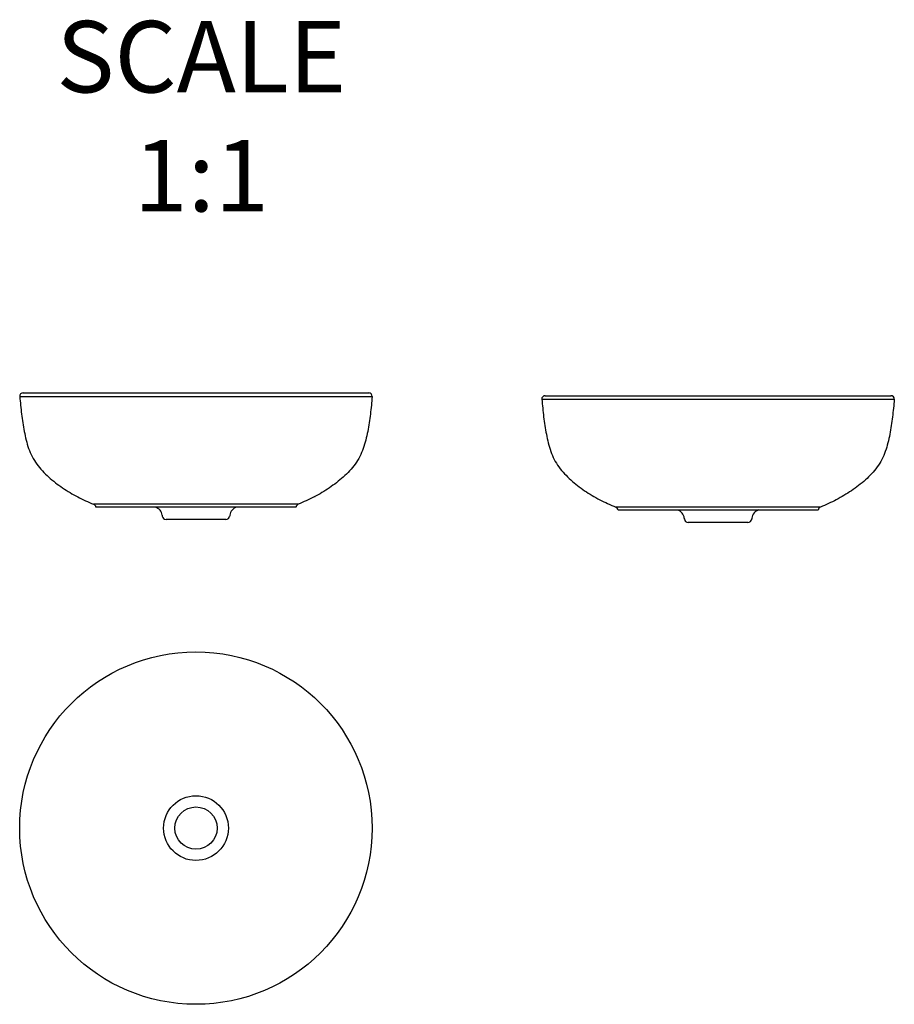
# Model space of a CAD drawing. Units: millimetres. Extents: x 40949 to 41867, y -3565 to -2531.
import ezdxf

# ---------------------------------------------------------------- set-up
doc = ezdxf.new("R2010")
doc.units = ezdxf.units.MM
doc.layers.add('06___PRT_ALL_SURFS', color=7, linetype='Continuous')
doc.layers.add('尺寸标注', color=80, linetype='Continuous', lineweight=18)
doc.styles.get("Standard").update_dxf_attribs({"font": 'SimSun.ttf'})

# ---------------------------------------------------------------- blocks, each defined once
blk = doc.blocks.new('gfjgfj')
at = {"color": 7, "linetype": 'Continuous'}
for p, q in [((32, 331.4), (402, 331.4)), ((35.3, 335.2), (398.7, 335.2)), ((125.8, 218.2), (109.6, 218.2)), ((129.1, 218.2), (125.8, 218.2)), ((130.1, 218.2), (129.1, 218.2)), ((217, 218.2), (130.1, 218.2)), ((303.9, 218.2), (217, 218.2)), ((305, 218.2), (303.9, 218.2)), ((308.3, 218.2), (305, 218.2)), ((324.4, 218.2), (308.3, 218.2)), ((322, 215.2), (112, 215.2)), ((181.5, 206.7), (181.6, 205.7)), ((248.4, 202.2), (185.6, 202.2)), ((252.5, 206.7), (252.4, 205.7))]:
    blk.add_line(p, q, dxfattribs=at)
for centre, radius, start, end in [((108.1, 214.5), 4, 10.0885, 67.2588), ((326, 214.5), 4, 112.7412, 169.9115), ((171.6, 205.6), 10, 6.2034, 73.3058), ((262.5, 205.6), 10, 105.344, 173.7965), ((185.6, 206.2), 4, 186.2034, 270), ((248.4, 206.2), 4, 270, 353.7966)]:
    blk.add_arc(centre, radius, start, end, dxfattribs=at)
at = {"color": 40, "linetype": 'Continuous'}
blk.add_arc((254.4, 391.6), 186.9, 297.8163, 297.9736, dxfattribs=at)
at = {"color": 7, "linetype": 'Continuous'}
for points in [[(32, 331.4), (32.6, 325.2), (33.5, 316), (35.1, 303.8), (36.7, 294.7), (38.6, 285.6), (41.2, 276.7), (44.8, 268.2), (49.8, 260.3), (55.7, 253.2), (62.3, 246.7), (69.4, 240.8), (79.4, 233.6), (92.7, 225.7), (103.9, 220.6), (109.6, 218.2)], [(402, 331.4), (401.5, 325.2), (400.6, 316), (398.9, 303.8), (397.4, 294.7), (395.4, 285.6), (392.8, 276.7), (389.2, 268.2), (384.3, 260.3), (378.4, 253.2), (371.8, 246.7), (364.6, 240.8), (354.6, 233.6), (341.3, 225.7), (330.1, 220.6), (324.4, 218.2)]]:
    blk.add_open_spline(points, degree=3, knots=[0, 0, 0, 0, 0.124995, 0.187504, 0.24999, 0.312473, 0.375013, 0.437482, 0.499932, 0.56242, 0.624918, 0.687445, 0.750007, 0.875001, 1, 1, 1, 1], dxfattribs=at)
at = {"layer": '06___PRT_ALL_SURFS', "color": 7, "linetype": 'Continuous'}
blk.add_line((35.5, 335.2), (398.5, 335.2), dxfattribs=at)
for centre, start, end in [((35.5, 331.7), 90, 184.9171), ((398.5, 331.7), 355.0829, 90)]:
    blk.add_arc(centre, 3.5, start, end, dxfattribs=at)

msp = doc.modelspace()

# ---------------------------------------------------------------- linework, layer by layer
at = {"color": 7, "linetype": 'Continuous'}
for radius in [34, 22.2]:
    msp.add_circle((41133.6, -3379.9), radius, dxfattribs=at)
at = {"layer": '06___PRT_ALL_SURFS', "color": 7, "linetype": 'Continuous'}
msp.add_circle((41133.6, -3379.9), 185, dxfattribs=at)

# ---------------------------------------------------------------- block references
for p in [(40916.6, -3258.2), (41464.7, -3261.2)]:
    msp.add_blockref('gfjgfj', p)

# ---------------------------------------------------------------- texts
at = {"layer": '尺寸标注', "insert": (41139.2, -2532.6), "char_height": 75, "width": 801.635, "attachment_point": 2}
msp.add_mtext('SCALE\\P1:1', dxfattribs=at)

doc.saveas('drawing.dxf')
